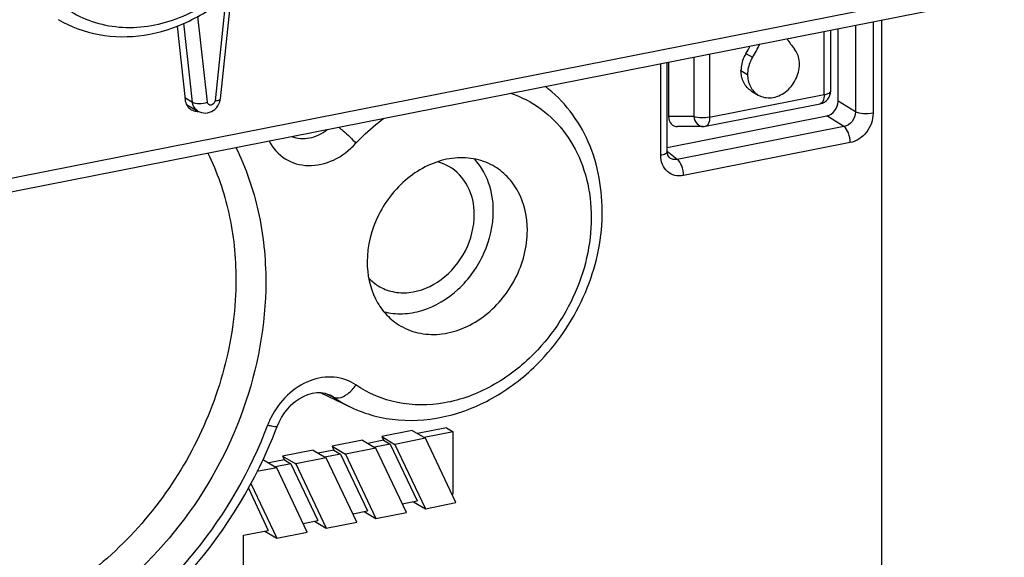
# Model space of a CAD drawing. Units: millimetres. Extents: x 0 to 594, y 0 to 420.
# Drawn here: x 63 to 74, y 142 to 148 of the extents above; entities that cross this region are included whole.
import ezdxf

# ---------------------------------------------------------------- set-up
doc = ezdxf.new("R2010")
doc.units = ezdxf.units.MM
doc.header["$LTSCALE"] = 32.67
doc.layers.get('0').update_dxf_attribs({"linetype": 'CONTINUOUS'})
for name, color, linetype in [('AUSFORMSCHRAEGEN', 7, 'CONTINUOUS'), ('BEZUGSACHSEN', 7, 'CONTINUOUS'), ('RUNDUNGEN', 7, 'CONTINUOUS')]:
    doc.layers.add(name, color=color, linetype=linetype)

msp = doc.modelspace()

# ---------------------------------------------------------------- linework, layer by layer
at = {"color": 9, "linetype": 'CONTINUOUS'}
for p, q in [((41.07997, 141.65349), (80.70063, 149.4772)), ((65.12228, 147.97218), (64.99873, 146.79789)), ((64.91271, 146.7809), (64.80538, 147.75858)), ((64.74268, 146.78309), (64.64435, 147.67879)), ((64.65636, 146.83422), (64.74268, 146.78309))]:
    msp.add_line(p, q, dxfattribs=at)
at = {"color": 7, "linetype": 'CONTINUOUS'}
for p, q in [((41.0034, 141.48228), (80.62406, 149.30599)), ((65.06054, 146.82183), (65.18743, 148.02785)), ((64.56722, 147.6463), (64.65868, 146.81315)), ((64.67542, 146.75748), (64.80402, 146.68129)), ((67.23796, 143.05528), (66.89155, 142.98688)), ((66.89155, 142.98688), (67.04155, 142.89802)), ((66.89155, 142.98688), (66.91192, 142.94392)), ((67.23796, 143.05528), (67.38796, 142.96642)), ((67.62767, 143.08525), (67.29744, 143.02004)), ((67.70267, 143.04082), (67.37244, 142.97561)), ((67.62767, 143.08525), (67.70267, 143.04082)), ((67.70267, 142.33605), (67.70267, 143.04082)), ((66.67504, 142.94413), (66.32863, 142.87572)), ((66.32863, 142.87572), (66.47863, 142.78686)), ((66.32863, 142.87572), (66.34901, 142.83276)), ((66.67504, 142.94413), (66.82504, 142.85527)), ((66.91192, 142.94392), (66.73452, 142.90889)), ((66.98692, 142.89949), (66.80952, 142.86446)), ((66.91192, 142.94392), (66.98692, 142.89949)), ((66.98692, 142.89949), (67.29258, 142.25507)), ((67.38796, 142.96642), (67.04155, 142.89802)), ((67.04155, 142.89802), (67.38796, 142.16768)), ((67.73437, 142.23609), (67.38796, 142.96642)), ((66.11212, 142.83297), (65.76571, 142.76456)), ((65.76571, 142.76456), (65.91571, 142.67571)), ((65.76571, 142.76456), (65.78609, 142.7216)), ((66.11212, 142.83297), (66.26212, 142.74411)), ((66.34901, 142.83276), (66.17161, 142.79773)), ((66.42401, 142.78833), (66.24661, 142.7533)), ((66.34901, 142.83276), (66.42401, 142.78833)), ((66.42401, 142.78833), (66.72966, 142.14392)), ((66.82504, 142.85527), (66.47863, 142.78686)), ((66.47863, 142.78686), (66.82504, 142.05653)), ((67.17145, 142.12493), (66.82504, 142.85527)), ((65.54921, 142.72181), (65.54118, 142.72023)), ((65.54921, 142.72181), (65.69921, 142.63295)), ((65.78609, 142.7216), (65.60869, 142.68657)), ((65.86109, 142.67717), (65.68369, 142.64214)), ((65.78609, 142.7216), (65.86109, 142.67717)), ((65.86109, 142.67717), (66.16675, 142.03276)), ((66.26212, 142.74411), (65.91571, 142.67571)), ((65.91571, 142.67571), (66.26212, 141.94537)), ((66.60853, 142.01377), (66.26212, 142.74411)), ((65.69921, 142.63295), (65.47507, 142.58869)), ((66.04562, 141.90262), (65.69921, 142.63295)), ((65.40627, 142.4518), (65.69921, 141.83421)), ((65.3774, 142.39898), (65.60383, 141.9216)), ((67.6883, 142.33321), (67.70267, 142.33605)), ((67.12538, 142.22206), (67.29258, 142.25507)), ((67.25347, 142.24735), (67.38796, 142.16768)), ((67.38796, 142.16768), (67.73437, 142.23609)), ((66.56246, 142.1109), (66.72966, 142.14392)), ((66.69056, 142.1362), (66.82504, 142.05653)), ((66.82504, 142.05653), (67.17145, 142.12493)), ((65.99955, 141.99975), (66.16675, 142.03276)), ((66.12764, 142.02504), (66.26212, 141.94537)), ((66.26212, 141.94537), (66.60853, 142.01377)), ((65.3211, 141.86577), (65.60383, 141.9216)), ((65.56472, 141.91388), (65.69921, 141.83421)), ((65.69921, 141.83421), (66.04562, 141.90262)), ((65.3211, 141.51339), (65.3211, 141.86577))]:
    msp.add_line(p, q, dxfattribs=at)
for centre, radius, start, end in [((64.87963, 146.84108), 0.18194, 342.86337, 353.925973), ((64.87988, 146.83807), 0.18015, 302.654372, 309.934872)]:
    msp.add_arc(centre, radius, start, end, dxfattribs=at)
at = {"color": 9, "linetype": 'CONTINUOUS'}
for points, knots in [([(62.72205, 148.87215), (62.7472, 148.65441), (62.8477, 148.33312), (63.1096, 147.99343), (63.35404, 147.79996), (63.63886, 147.67391), (64.06114, 147.60099), (64.62996, 147.70697), (65.2317, 148.09869), (65.68659, 148.68784), (65.92976, 149.38616), (65.92311, 149.87878), (65.87142, 150.10566)], [0, 0, 0, 0, 0.12083569, 0.17829401, 0.234596, 0.29085794, 0.34821409, 0.46871693, 0.59923189, 0.73592394, 0.87172154, 1, 1, 1, 1]), ([(64.99873, 146.79789), (64.99643, 146.77602), (64.97004, 146.74146), (64.92361, 146.75008), (64.91381, 146.77083), (64.91271, 146.7809)], [0, 0, 0, 0, 0.52438929, 0.75838929, 1, 1, 1, 1]), ([(64.99873, 146.79789), (65.01374, 146.79895), (65.03465, 146.8006), (65.05971, 146.81408), (65.06054, 146.82183)], [0, 0, 0, 0, 0.65872124, 1, 1, 1, 1]), ([(64.74268, 146.78309), (64.76486, 146.76995), (64.82533, 146.76374), (64.88247, 146.7711), (64.91271, 146.7809)], [0, 0, 0, 0, 0.4477826, 1, 1, 1, 1]), ([(64.80402, 146.68129), (64.78628, 146.6918), (64.76589, 146.71322), (64.75422, 146.73857), (64.75165, 146.74536)], [0, 0, 0, 0, 0.73947964, 1, 1, 1, 1])]:
    msp.add_open_spline(points, degree=3, knots=knots, dxfattribs=at)
at = {"color": 7, "linetype": 'CONTINUOUS'}
for points, knots in [([(63.21795, 147.7213), (63.36003, 147.63713), (63.68279, 147.51842), (64.20584, 147.51768), (64.72362, 147.68426), (65.19401, 147.9983), (65.58187, 148.43113), (65.85755, 148.94756), (65.99897, 149.5061), (65.99425, 149.88742), (65.96485, 150.06925)], [0, 0, 0, 0, 0.11271295, 0.22890036, 0.35079228, 0.4785937, 0.61054224, 0.74357128, 0.87428586, 1, 1, 1, 1]), ([(64.65868, 146.81315), (64.6613, 146.78922), (64.67531, 146.74311), (64.70945, 146.70826), (64.72878, 146.69681)], [0, 0, 0, 0, 0.51718806, 1, 1, 1, 1]), ([(64.72878, 146.69681), (64.7464, 146.68639), (64.77397, 146.67795), (64.80156, 146.67771), (64.80865, 146.67813)], [0, 0, 0, 0, 0.74236948, 1, 1, 1, 1]), ([(64.80402, 146.68129), (64.82978, 146.66604), (64.89164, 146.65032), (64.95176, 146.67017), (64.97708, 146.6864)], [0, 0, 0, 0, 0.49884644, 1, 1, 1, 1])]:
    msp.add_open_spline(points, degree=3, knots=knots, dxfattribs=at)
at = {"color": 9, "linetype": 'CONTINUOUS'}
msp.add_open_spline([(64.75165, 146.74536), (64.74708, 146.75746), (64.74409, 146.77024), (64.74268, 146.78309)], degree=3, dxfattribs=at)
at = {"color": 7, "linetype": 'CONTINUOUS'}
msp.add_open_spline([(64.99552, 146.69994), (65.02235, 146.7224), (65.0432, 146.75402), (65.05349, 146.78747)], degree=3, dxfattribs=at)
at = {"layer": 'AUSFORMSCHRAEGEN', "color": 7, "linetype": 'CONTINUOUS'}
for p, q in [((72.56992, 129.26102), (72.56992, 147.71557)), ((66.19266, 143.48539), (66.54072, 143.31956))]:
    msp.add_line(p, q, dxfattribs=at)
for centre, radius, start, end in [((67.36351, 145.61007), 0.78525, 28.162945, 29.454784), ((67.13106, 145.14974), 0.53136, 223.17748, 238.412141)]:
    msp.add_arc(centre, radius, start, end, dxfattribs=at)
for points, knots in [([(68.15284, 146.0622), (68.08481, 146.09978), (67.93204, 146.15301), (67.68498, 146.15567), (67.43634, 146.08417), (67.12308, 145.89677), (66.82247, 145.52699), (66.72648, 145.15298), (66.72648, 144.96888)], [0, 0, 0, 0, 0.11037449, 0.22484348, 0.34566305, 0.47308147, 0.73855086, 1, 1, 1, 1]), ([(67.9428, 145.50526), (67.9428, 145.61641), (67.8984, 145.83487), (67.74411, 146.0013), (67.65541, 146.05207)], [0, 0, 0, 0, 0.52098155, 1, 1, 1, 1]), ([(68.54514, 145.32801), (68.54514, 145.47797), (68.49639, 145.70531), (68.32548, 145.94256), (68.21305, 146.02894), (68.15284, 146.0622)], [0, 0, 0, 0, 0.51844305, 0.76221858, 1, 1, 1, 1]), ([(68.1588, 145.54792), (68.1588, 145.58669), (68.15069, 145.73558), (68.10787, 145.88343), (68.05579, 145.98069)], [0, 0, 0, 0, 0.26005759, 1, 1, 1, 1]), ([(66.85273, 144.6971), (66.90313, 144.6662), (67.0175, 144.62088), (67.27294, 144.60928), (67.59659, 144.75041), (67.86773, 145.07954), (67.9428, 145.36485), (67.9428, 145.50526)], [0, 0, 0, 0, 0.11059318, 0.22497782, 0.47100252, 0.73733247, 1, 1, 1, 1]), ([(66.91584, 144.40287), (66.9847, 144.38537), (67.13175, 144.37082), (67.43434, 144.42412), (67.78966, 144.64057), (68.08079, 145.04939), (68.1588, 145.38384), (68.1588, 145.54792)], [0, 0, 0, 0, 0.11168914, 0.22859478, 0.47828559, 0.74204849, 1, 1, 1, 1]), ([(67.08284, 144.25598), (67.14975, 144.21358), (67.30202, 144.15065), (67.55309, 144.13662), (67.80826, 144.20076), (68.13213, 144.38384), (68.44488, 144.75756), (68.54514, 145.13974), (68.54514, 145.32801)], [0, 0, 0, 0, 0.11035321, 0.22437506, 0.34470979, 0.47188095, 0.73770472, 1, 1, 1, 1]), ([(66.72648, 144.96888), (66.72648, 144.82601), (66.77046, 144.61007), (66.92503, 144.37872), (67.02753, 144.29102), (67.08284, 144.25598)], [0, 0, 0, 0, 0.5183445, 0.76243646, 1, 1, 1, 1])]:
    msp.add_open_spline(points, degree=3, knots=knots, dxfattribs=at)
for points in [[(68.04726, 145.99621), (68.01853, 146.04708), (67.9838, 146.09508), (67.944, 146.13786)], [(67.65541, 146.05207), (67.61412, 146.0757), (67.56917, 146.09375), (67.52306, 146.10549)]]:
    msp.add_open_spline(points, degree=3, dxfattribs=at)
at = {"layer": 'BEZUGSACHSEN', "color": 9, "linetype": 'CONTINUOUS'}
for p, q in [((71.02723, 147.3358), (71.10223, 147.29137)), ((70.97053, 147.14234), (71.04553, 147.09791))]:
    msp.add_line(p, q, dxfattribs=at)
at = {"layer": 'BEZUGSACHSEN', "color": 7, "linetype": 'CONTINUOUS'}
msp.add_line((71.09168, 146.90796), (71.16668, 146.86353), dxfattribs=at)
for centre, radius, start, end in [((72.36491, 148.026), 1.015, 211.032343, 219.144181), ((69.56446, 148.23791), 1.71858, 328.337209, 331.585461), ((69.63823, 148.1942), 1.72, 328.338176, 334.046221)]:
    msp.add_arc(centre, radius, start, end, dxfattribs=at)
for points, knots in [([(71.63442, 147.2142), (71.63442, 147.23024), (71.63011, 147.29079), (71.60594, 147.35064), (71.57772, 147.38526)], [0, 0, 0, 0, 0.26430372, 1, 1, 1, 1]), ([(71.02723, 147.3358), (71.01813, 147.32104), (70.98643, 147.26123), (70.97053, 147.19268), (70.97053, 147.14234)], [0, 0, 0, 0, 0.25612507, 1, 1, 1, 1]), ([(71.10223, 147.29137), (71.09313, 147.27661), (71.06143, 147.2168), (71.04553, 147.14825), (71.04553, 147.09791)], [0, 0, 0, 0, 0.25612507, 1, 1, 1, 1]), ([(71.09168, 146.90796), (71.05417, 146.93019), (70.98924, 147.00179), (70.97053, 147.09492), (70.97053, 147.14234)], [0, 0, 0, 0, 0.47906564, 1, 1, 1, 1]), ([(71.16668, 146.86353), (71.21058, 146.83752), (71.32537, 146.81673), (71.48598, 146.88987), (71.60249, 147.03132), (71.63442, 147.15391), (71.63442, 147.2142)], [0, 0, 0, 0, 0.2227812, 0.46974692, 0.73675488, 1, 1, 1, 1]), ([(71.04553, 147.09791), (71.04553, 147.05049), (71.06424, 146.95736), (71.12917, 146.88576), (71.16668, 146.86353)], [0, 0, 0, 0, 0.52093683, 1, 1, 1, 1])]:
    msp.add_open_spline(points, degree=3, knots=knots, dxfattribs=at)
at = {"layer": 'RUNDUNGEN', "color": 9, "linetype": 'CONTINUOUS'}
for p, q in [((72.47078, 147.696), (72.47078, 146.65605)), ((71.9153, 146.86758), (71.9153, 147.58631)), ((72.26998, 147.65635), (72.26998, 146.67254)), ((70.43359, 147.29372), (70.43359, 146.6189)), ((70.61465, 147.32948), (70.61465, 146.61075)), ((70.05917, 146.17984), (70.05917, 147.21979)), ((70.61465, 146.61075), (71.9153, 146.86758)), ((72.26998, 146.67254), (72.07481, 146.79295)), ((70.43359, 146.6189), (70.14895, 146.61835)), ((72.14025, 146.50616), (71.94509, 146.62657)), ((72.14025, 146.50616), (70.24755, 146.13242)), ((72.21133, 146.3233), (70.31862, 145.94955)), ((70.24755, 146.13242), (70.13249, 146.22212)), ((66.24851, 143.4776), (66.34371, 143.43368))]:
    msp.add_line(p, q, dxfattribs=at)
at = {"layer": 'RUNDUNGEN', "color": 7, "linetype": 'CONTINUOUS'}
for p, q in [((71.9903, 146.91201), (71.9903, 147.60112)), ((72.07481, 146.79295), (72.07481, 147.61781)), ((70.14895, 147.23752), (70.14895, 146.61835)), ((70.13417, 146.22427), (70.13417, 147.2346)), ((70.56871, 146.50802), (71.86935, 146.76485)), ((70.13417, 146.26898), (71.94509, 146.62657)), ((70.53994, 146.50518), (70.25109, 146.50462)), ((66.29481, 143.46172), (66.29378, 143.46219))]:
    msp.add_line(p, q, dxfattribs=at)
for points in [[(70.14704, 146.16834), (70.14092, 146.18188), (70.1365, 146.19841), (70.13432, 146.21745), (70.13417, 146.22427)], [(70.16219, 146.15027), (70.15413, 146.15807), (70.14704, 146.16834)], [(65.7042, 143.10118), (65.72552, 143.15105), (65.75411, 143.20463), (65.78721, 143.25512), (65.82442, 143.30201), (65.86531, 143.34479), (65.90944, 143.38295), (65.95616, 143.41587), (66.00481, 143.44302), (66.05451, 143.46386), (66.10433, 143.47801), (66.15333, 143.48522), (66.20053, 143.48543), (66.24543, 143.47867)], [(66.24543, 143.47867), (66.2878, 143.46483), (66.29475, 143.46174)]]:
    msp.add_lwpolyline(points, dxfattribs=at)
for centre, radius, start, end in [((71.84035, 146.91198), 0.14993, 281.211859, 359.991129), ((70.53962, 146.65552), 0.15034, 270.123253, 281.159081), ((60.69772, 145.00204), 5.35519, 338.904889, 339.209181)]:
    msp.add_arc(centre, radius, start, end, dxfattribs=at)
at = {"layer": 'RUNDUNGEN', "color": 9, "linetype": 'CONTINUOUS'}
for centre, radius, start, end in [((71.86285, 146.79767), 0.03345, 281.206739, 285.221269), ((66.1611, 143.17182), 0.31924, 55.110379, 65.243705), ((67.15175, 144.60173), 1.42031, 235.324946, 244.519571), ((66.44035, 142.79498), 0.90376, 157.285251, 159.202927), ((66.45433, 142.78907), 0.91894, 153.486533, 157.281979)]:
    msp.add_arc(centre, radius, start, end, dxfattribs=at)
at = {"layer": 'RUNDUNGEN', "color": 7, "linetype": 'CONTINUOUS'}
for centre, major_axis, ratio, start_param, end_param in [((71.94473, 146.76765), (0.07619, 0.12922), 0.81592021, -2.51308782, -0.94503054), ((70.28344, 146.65468), (0.08679, 0.13467), 0.76285848, -4.01090144, -2.68296747)]:
    msp.add_ellipse(centre, major_axis=major_axis, ratio=ratio, start_param=start_param, end_param=end_param, dxfattribs=at)
for points, knots in [([(68.70194, 143.85472), (68.91245, 144.07579), (69.2515, 144.59485), (69.45366, 145.4777), (69.32668, 146.20956), (69.04551, 146.68887), (68.85331, 146.88139), (68.74784, 146.96214)], [0, 0, 0, 0, 0.26419993, 0.52333604, 0.76770773, 0.88503385, 1, 1, 1, 1]), ([(66.54072, 143.31956), (66.70876, 143.2395), (67.08449, 143.14074), (67.67202, 143.19725), (68.23417, 143.43936), (68.55726, 143.70279), (68.70194, 143.85472)], [0, 0, 0, 0, 0.23568241, 0.47931929, 0.73434508, 1, 1, 1, 1]), ([(60.04253, 140.14077), (60.2836, 140.02586), (60.8042, 139.85674), (61.63338, 139.80494), (62.47792, 139.95098), (63.5878, 140.40138), (64.81119, 141.39453), (65.46685, 142.48571), (65.69403, 143.07462)], [0, 0, 0, 0, 0.11308288, 0.22879491, 0.34852314, 0.4728827, 0.73272913, 1, 1, 1, 1])]:
    msp.add_open_spline(points, degree=3, knots=knots, dxfattribs=at)
at = {"layer": 'RUNDUNGEN', "color": 9, "linetype": 'CONTINUOUS'}
for points, knots in [([(71.9153, 146.86758), (71.93426, 146.87132), (71.96235, 146.87742), (71.99028, 146.90109), (71.99029, 146.91195)], [0, 0, 0, 0, 0.64021761, 1, 1, 1, 1]), ([(68.35366, 146.88394), (68.47727, 146.84281), (68.71463, 146.72056), (68.99868, 146.43232), (69.1913, 146.06159), (69.28168, 145.63473), (69.26616, 145.1788), (69.10816, 144.57029), (68.84425, 144.15463), (68.62189, 143.92827)], [0, 0, 0, 0, 0.11155876, 0.22425746, 0.34128089, 0.46445922, 0.59392033, 0.72828053, 1, 1, 1, 1]), ([(71.9153, 146.86758), (71.9153, 146.85493), (71.91326, 146.81889), (71.89612, 146.77206), (71.87163, 146.76539)], [0, 0, 0, 0, 0.33258341, 1, 1, 1, 1]), ([(66.59925, 146.31553), (66.62372, 146.34213), (66.72321, 146.44515), (66.83274, 146.53854), (66.91935, 146.60147)], [0, 0, 0, 0, 0.25238049, 1, 1, 1, 1]), ([(70.43359, 146.6189), (70.43902, 146.58915), (70.46031, 146.53481), (70.51509, 146.50515), (70.53994, 146.50519)], [0, 0, 0, 0, 0.5489783, 1, 1, 1, 1]), ([(70.61465, 146.61075), (70.58365, 146.60463), (70.52245, 146.6014), (70.46125, 146.60944), (70.43359, 146.6189)], [0, 0, 0, 0, 0.51943024, 1, 1, 1, 1]), ([(70.61465, 146.61075), (70.61465, 146.59776), (70.61276, 146.56135), (70.59385, 146.51301), (70.56871, 146.50803)], [0, 0, 0, 0, 0.33638023, 1, 1, 1, 1]), ([(72.26998, 146.67254), (72.2711, 146.63453), (72.24541, 146.55743), (72.17644, 146.51238), (72.14025, 146.50616)], [0, 0, 0, 0, 0.50876403, 1, 1, 1, 1]), ([(72.47078, 146.65605), (72.47077, 146.58031), (72.41654, 146.42971), (72.28277, 146.33741), (72.21133, 146.3233)], [0, 0, 0, 0, 0.50983233, 1, 1, 1, 1]), ([(72.47078, 146.65605), (72.43476, 146.64894), (72.36668, 146.64691), (72.29753, 146.65803), (72.26998, 146.67254)], [0, 0, 0, 0, 0.54115394, 1, 1, 1, 1]), ([(65.8685, 146.39187), (65.93156, 146.36731), (66.08189, 146.35793), (66.2134, 146.42518), (66.27135, 146.47119)], [0, 0, 0, 0, 0.47771799, 1, 1, 1, 1]), ([(66.4032, 146.49795), (66.42045, 146.4846), (66.48944, 146.42785), (66.55442, 146.36601), (66.59925, 146.31553)], [0, 0, 0, 0, 0.24419499, 1, 1, 1, 1]), ([(72.21133, 146.3233), (72.21133, 146.36035), (72.19864, 146.4262), (72.16474, 146.48925), (72.14025, 146.50616)], [0, 0, 0, 0, 0.55457073, 1, 1, 1, 1]), ([(65.61208, 146.34107), (65.6545, 146.26059), (65.78212, 146.11698), (66.0645, 146.038), (66.36077, 146.11001), (66.52733, 146.23736), (66.59925, 146.31553)], [0, 0, 0, 0, 0.23603662, 0.47105263, 0.72441885, 1, 1, 1, 1]), ([(65.23612, 146.26878), (65.34948, 146.03888), (65.52166, 145.53687), (65.57525, 145.01013), (65.57525, 144.74156)], [0, 0, 0, 0, 0.48833929, 1, 1, 1, 1]), ([(64.91623, 146.20521), (65.0231, 145.98958), (65.18544, 145.51839), (65.23596, 145.02377), (65.23596, 144.77157)], [0, 0, 0, 0, 0.48828839, 1, 1, 1, 1]), ([(70.05917, 146.17984), (70.07815, 146.18359), (70.10628, 146.18968), (70.13416, 146.21341), (70.13417, 146.22427)], [0, 0, 0, 0, 0.64047174, 1, 1, 1, 1]), ([(70.31862, 145.94955), (70.28613, 145.94314), (70.21872, 145.94317), (70.12894, 145.99038), (70.07098, 146.07572), (70.05917, 146.1446), (70.05917, 146.17984)], [0, 0, 0, 0, 0.24952227, 0.48854761, 0.7345092, 1, 1, 1, 1]), ([(70.24755, 146.13242), (70.23277, 146.1291), (70.20192, 146.12814), (70.17378, 146.14124), (70.1622, 146.15025)], [0, 0, 0, 0, 0.50786457, 1, 1, 1, 1]), ([(70.31862, 145.94955), (70.31862, 145.98661), (70.30593, 146.05246), (70.27203, 146.1155), (70.24755, 146.13242)], [0, 0, 0, 0, 0.55457078, 1, 1, 1, 1]), ([(65.59547, 143.11587), (65.39931, 142.5992), (64.84265, 141.6339), (63.63511, 140.54731), (62.41152, 140.05309), (61.43076, 139.98447), (60.73531, 140.09154), (60.09604, 140.35397), (59.53937, 140.76148), (59.08809, 141.29692), (58.75924, 141.93767), (58.56421, 142.65842), (58.48904, 143.70152), (58.64945, 144.50001), (58.83598, 145.00381)], [0, 0, 0, 0, 0.13711396, 0.27106058, 0.39649897, 0.45585637, 0.51325837, 0.56951597, 0.62566539, 0.6827649, 0.74168376, 0.80295404, 0.86671487, 1, 1, 1, 1]), ([(65.57525, 144.74156), (65.57525, 144.25333), (65.39031, 143.25618), (64.66235, 141.93563), (63.57981, 140.91977), (62.47175, 140.44368), (61.57647, 140.35904), (60.93885, 140.44067), (60.34978, 140.6649), (59.8338, 141.02297), (59.4122, 141.50013), (58.99051, 142.27907), (58.87105, 142.96252), (58.87105, 143.41771)], [0, 0, 0, 0, 0.13301832, 0.27013873, 0.40450654, 0.53056323, 0.59019712, 0.64779852, 0.70414894, 0.7602761, 0.81725312, 0.87598347, 1, 1, 1, 1]), ([(65.23596, 144.77157), (65.23596, 144.44981), (65.1502, 143.79389), (64.7958, 142.86303), (64.23982, 142.02849), (63.52247, 141.35218), (62.69482, 140.88441), (61.81512, 140.66332), (60.9493, 140.71166), (60.42424, 140.9287), (60.19353, 141.0749)], [0, 0, 0, 0, 0.12953401, 0.26318754, 0.39775767, 0.52981486, 0.65652779, 0.77643104, 0.89004196, 1, 1, 1, 1]), ([(68.62189, 143.92827), (68.48046, 143.78429), (68.16568, 143.54023), (67.62224, 143.33872), (67.07136, 143.33557), (66.73948, 143.47493), (66.59925, 143.57199)], [0, 0, 0, 0, 0.27263194, 0.52945004, 0.7696251, 1, 1, 1, 1]), ([(66.59925, 143.57199), (66.52765, 143.62154), (66.34837, 143.68408), (66.06162, 143.63428), (65.80494, 143.46535), (65.67939, 143.29423), (65.63204, 143.19929)], [0, 0, 0, 0, 0.22475521, 0.46487435, 0.72614176, 1, 1, 1, 1]), ([(66.34371, 143.43368), (66.36139, 143.42524), (66.422, 143.41977), (66.51714, 143.47076), (66.57403, 143.53364), (66.59925, 143.57199)], [0, 0, 0, 0, 0.18982703, 0.55533218, 1, 1, 1, 1]), ([(65.70419, 143.10118), (65.70298, 143.09801), (65.6896, 143.09584), (65.66933, 143.09835), (65.63511, 143.10491), (65.60985, 143.11176), (65.59547, 143.11587)], [0, 0, 0, 0, 0.09105719, 0.2897295, 0.59835232, 1, 1, 1, 1])]:
    msp.add_open_spline(points, degree=3, knots=knots, dxfattribs=at)

doc.saveas('drawing.dxf')
